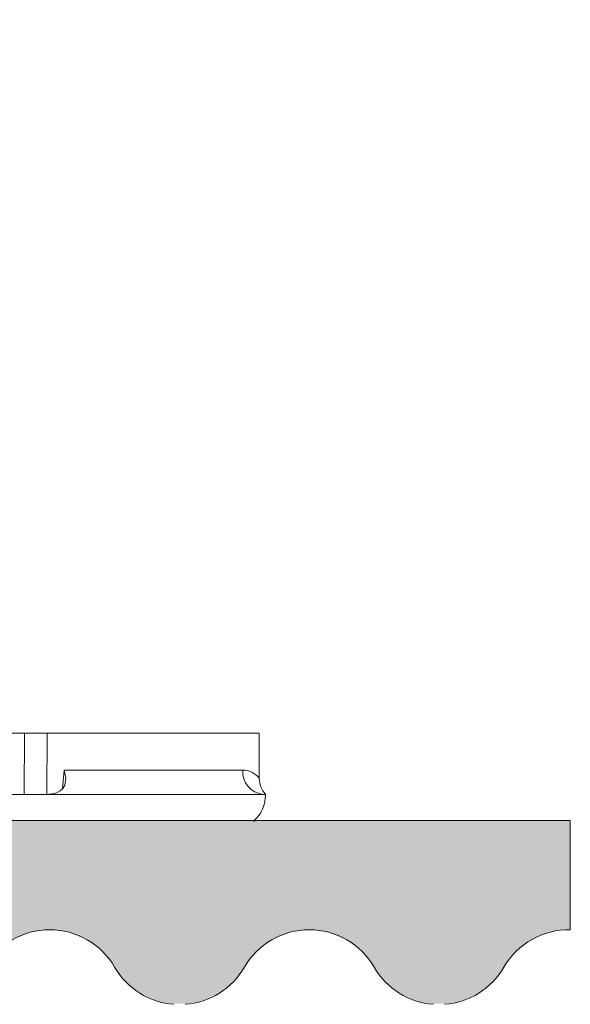
# Model space of a CAD drawing. Units: metres. Extents: x 1.806 to 2.731, y 1.941 to 2.841.
# Drawn here: x 2.213 to 2.258, y 2.446 to 2.527 of the extents above; entities that cross this region are included whole.
import ezdxf

# ---------------------------------------------------------------- set-up
doc = ezdxf.new("R2010")
doc.units = ezdxf.units.M
doc.linetypes.add('Achse', pattern=[0.01, 0.005, -0.0025, 0, -0.0025])
doc.layers.add('0-1', color=9, linetype='Continuous', lineweight=18, true_color=0x808080)
doc.layers.add('schnitt   akkustik aufbau_dwg-1', color=9, linetype='Continuous', lineweight=18, true_color=0x808080)
for name, color, linetype, lineweight in [('A-DETL-____-CNTR', 7, 'Achse', 18), ('A-DETL-____-THIN', 7, 'Continuous', 18), ('A-DETL-GENF-OTLN', 7, 'Continuous', 18)]:
    doc.layers.add(name, color=color, linetype=linetype, lineweight=lineweight)

# ---------------------------------------------------------------- blocks, each defined once
blk = doc.blocks.new('schnitt   akkustik aufbau_dwg_A$C03D27500-447721-M_ 1-5 Betonplatten auf Stelzlagern')
at = {"layer": '0-1'}
blk.add_line((0.08340143295936286, 0.003460314124822617), (0.08351778867654502, 0.00499127060174942), dxfattribs=at)
at = {"layer": '0-1', "flags": 128}
for points in [[(0.0802679758053273, 0.007999997586011887), (0.07798807020299138, 0.007999997586011887), (0.06601844099350274, 0.06639771640766412)], [(0.08025492052547634, 0.002999994903802872), (0.0802530616056174, 0.002999994903802872), (0.0802679758053273, 0.007999997586011887), (0.08213202725164592, 0.007999997586011887)], [(0.09949423815123737, 0.004320673644542694), (0.099478182150051, 0.007999997586011887), (0.08213202725164592, 0.007999997586011887), (0.08211612585000694, 0.002999994903802872)], [(0.08200011285953225, 0.003001708537340165), (0.0825427274685353, 0.003047846257686615), (0.08289727079682052, 0.003129497170448304), (0.08320622774772346, 0.003279320895671844), (0.08342344942502677, 0.003480724990367889), (0.0835741653572768, 0.003753241151571274), (0.08364787953905761, 0.004351019859313965), (0.08351778867654502, 0.00499127060174942), (0.09813326294533908, 0.00499127060174942)], [(0.09999999846331775, 0.002999994903802872), (0.09985681320540607, 0.002999994903802872), (0.09983116830699147, 0.002999994903802872), (0.07402747101150453, 0.002999994903802872), (0.0672456759493798, 0.002999994903802872)]]:
    blk.add_lwpolyline(points, dxfattribs=at)
at = {"layer": '0-1'}
for centre, radius, start, end in [((0.09999468168557753, 0.004858934380240271), 0.001866116985088013, 175.9334400446621, 264.973168157089), ((0.09810215223872563, 0.003211934843528979), 0.001779664270778949, 38.5358704977156, 88.98347452131297), ((0.1014942177778645, 0.004329398939364069), 0.002000000000000048, 180.2499641985636, 221.6594159617012), ((0.09699999938927091, 0.002999996288851889), 0.002999999999999983, 312.5804421988308, 0.01896386914452265)]:
    blk.add_arc(centre, radius, start, end, dxfattribs=at)

msp = doc.modelspace()

# ---------------------------------------------------------------- hatches: boundary and pattern name
at = {"layer": 'A-DETL-GENF-OTLN'}
msp.add_hatch(color=256, dxfattribs=at).paths.add_polyline_path([(2.119995852527488, 2.44610200001617), (2.121129402380888, 2.446250997355332), (2.12260751487682, 2.446862182670277), (2.123877475873523, 2.447834583362734), (2.125828544141485, 2.450369694558147), (2.127098505138187, 2.451342095250605), (2.12857661763412, 2.45195328056555), (2.130162465401385, 2.452161729357572), (2.131748313168651, 2.45195328056555), (2.133226425664584, 2.451342095250605), (2.134496386661286, 2.450369694558147), (2.136594255994197, 2.447722178763238), (2.13771741592595, 2.446862182670277), (2.139195528421883, 2.446250997355332), (2.140329078275282, 2.44610200001617), (2.141233674103016, 2.44610200001617), (2.142367223956415, 2.446250997355332), (2.143845336452348, 2.446862182670277), (2.14511529744905, 2.447834583362734), (2.147066365717012, 2.450369694558147), (2.148336326713714, 2.451342095250605), (2.149814439209647, 2.45195328056555), (2.151400286976913, 2.452161729357572), (2.152986134744178, 2.45195328056555), (2.154464247240112, 2.451342095250605), (2.155734208236813, 2.450369694558147), (2.157685276504775, 2.447834583362734), (2.158955237501477, 2.446862182670277), (2.16043334999741, 2.446250997355332), (2.16156689985081, 2.44610200001617), (2.162471495678543, 2.44610200001617), (2.163605045531942, 2.446250997355332), (2.165083158027875, 2.446862182670277), (2.166353119024577, 2.447834583362734), (2.168304187292539, 2.450369694558148), (2.169574148289241, 2.451342095250605), (2.171052260785173, 2.45195328056555), (2.172702889332876, 2.452153214369118), (2.174223956319705, 2.45195328056555), (2.175702068815639, 2.451342095250605), (2.176972029812341, 2.450369694558147), (2.178923098080302, 2.447834583362734), (2.180193059077005, 2.446862182670277), (2.181671171572938, 2.446250997355332), (2.182804721426337, 2.44610200001617), (2.18370931725407, 2.44610200001617), (2.184842867107469, 2.446250997355332), (2.186320979603403, 2.446862182670277), (2.187590940600104, 2.447834583362734), (2.189542008868066, 2.450369694558147), (2.190811969864769, 2.451342095250605), (2.192290082360701, 2.45195328056555), (2.193875930127967, 2.452161729357572), (2.195461777895233, 2.45195328056555), (2.196939890391166, 2.451342095250605), (2.198209851387868, 2.450369694558147), (2.20016091965583, 2.447834583362734), (2.201430880652532, 2.446862182670277), (2.202908993148465, 2.446250997355332), (2.204042543001864, 2.44610200001617), (2.204947138829597, 2.44610200001617), (2.206080688682997, 2.446250997355332), (2.20755880117893, 2.446862182670277), (2.208828762175632, 2.447834583362734), (2.210779830443593, 2.450369694558147), (2.212049791440295, 2.451342095250605), (2.213527903936229, 2.45195328056555), (2.215113751703494, 2.452161729357572), (2.21669959947076, 2.45195328056555), (2.218177711966693, 2.451342095250605), (2.219447672963396, 2.450369694558147), (2.221398741231357, 2.447834583362734), (2.222668702228059, 2.446862182670277), (2.224146814723992, 2.446250997355332), (2.225280364577392, 2.44610200001617), (2.226184960405125, 2.44610200001617), (2.227318510258523, 2.446250997355332), (2.228796622754457, 2.446862182670277), (2.230066583751159, 2.447834583362734), (2.23201765201912, 2.450369694558147), (2.233287613015823, 2.451342095250605), (2.234765725511756, 2.45195328056555), (2.236351573279022, 2.452161729357572), (2.237937421046287, 2.45195328056555), (2.23949109004439, 2.451284242139194), (2.240685494538923, 2.450369694558148), (2.242636562806884, 2.447834583362734), (2.243906523803586, 2.446862182670277), (2.245384636299519, 2.446250997355332), (2.246518186152919, 2.44610200001617), (2.247422781980652, 2.44610200001617), (2.248556331834051, 2.446250997355332), (2.250034444329984, 2.446862182670277), (2.251304405326687, 2.447834583362735), (2.253176240313682, 2.450266743174577), (2.254026700153543, 2.451021651336752), (2.255163845095853, 2.451662029270249), (2.256410689741119, 2.452047465319553), (2.257710843373494, 2.452161729357572), (2.257710843373494, 2.461102000016171), (2.007710843373494, 2.461102000016171), (2.007710843373494, 2.449769139683796), (2.008467148717367, 2.448468012551398), (2.009517393323742, 2.447390090543731), (2.010798411794507, 2.446600203674998), (2.012233159181078, 2.446145858514839), (2.013658117388372, 2.44610200001617), (2.013989746402316, 2.44610200001617), (2.015214621751962, 2.446331272840094), (2.016582021309127, 2.446959880856985), (2.017755303199212, 2.447902398333869), (2.019639436263848, 2.450369694558147), (2.02090939726055, 2.451342095250605), (2.022387509756483, 2.45195328056555), (2.023973357523749, 2.452161729357572), (2.025559205291015, 2.45195328056555), (2.027037317786947, 2.451342095250605), (2.02830727878365, 2.450369694558147), (2.030258347051614, 2.447834583362734), (2.031528308048314, 2.446862182670277), (2.033006420544247, 2.446250997355332), (2.034489099326095, 2.44610200001617), (2.03504456622538, 2.44610200001617), (2.036178116078779, 2.446250997355332), (2.037656228574711, 2.446862182670277), (2.038926189571414, 2.447834583362734), (2.040877257839375, 2.450369694558147), (2.042147218836078, 2.451342095250605), (2.043625331332011, 2.45195328056555), (2.045211179099276, 2.452161729357572), (2.046797026866543, 2.45195328056555), (2.048275139362475, 2.451342095250605), (2.049545100359177, 2.450369694558148), (2.051496168627139, 2.447834583362734), (2.052766129623841, 2.446862182670277), (2.054244242119774, 2.446250997355332), (2.055726920901622, 2.44610200001617), (2.056282387800907, 2.44610200001617), (2.057415937654306, 2.446250997355332), (2.058894050150239, 2.446862182670277), (2.060164011146941, 2.447834583362734), (2.062115079414903, 2.450369694558147), (2.063385040411605, 2.451342095250605), (2.064863152907538, 2.45195328056555), (2.066449000674804, 2.452161729357572), (2.068034848442069, 2.45195328056555), (2.069512960938003, 2.451342095250605), (2.070782921934704, 2.450369694558147), (2.072733990202666, 2.447834583362734), (2.074003951199368, 2.446862182670277), (2.075482063695302, 2.446250997355332), (2.076964742477149, 2.44610200001617), (2.077520209376433, 2.44610200001617), (2.078653759229833, 2.446250997355332), (2.080131871725766, 2.446862182670277), (2.081401832722468, 2.447834583362734), (2.08335290099043, 2.450369694558147), (2.084622861987132, 2.451342095250604), (2.086100974483065, 2.45195328056555), (2.087686822250331, 2.452161729357572), (2.089272670017597, 2.45195328056555), (2.090750782513529, 2.451342095250605), (2.092020743510232, 2.450369694558147), (2.093971811778194, 2.447834583362734), (2.095241772774896, 2.446862182670277), (2.096719885270829, 2.446250997355332), (2.098202564052677, 2.44610200001617), (2.098758030951961, 2.44610200001617), (2.09989158080536, 2.446250997355332), (2.101369693301293, 2.446862182670277), (2.102639654297995, 2.447834583362734), (2.104590722565957, 2.450369694558147), (2.105860683562659, 2.451342095250605), (2.107338796058593, 2.45195328056555), (2.108924643825858, 2.452161729357572), (2.110510491593124, 2.45195328056555), (2.111988604089057, 2.451342095250605), (2.113258565085759, 2.450369694558147), (2.115209633353721, 2.447834583362734), (2.116479594350423, 2.446862182670277), (2.117957706846356, 2.446250997355332), (2.119440385628204, 2.44610200001617), (2.119543554613622, 2.44610200001617)])

# ---------------------------------------------------------------- linework, layer by layer
at = {"layer": 'A-DETL-____-CNTR'}
msp.add_line((2.007710843373492, 2.461102000016169), (2.257710843373492, 2.461102000016168), dxfattribs=at)
at = {"layer": 'A-DETL-____-THIN'}
for p, q in [((2.257710843373492, 2.461102000016167), (2.007710843373492, 2.461102000016169)), ((2.257710843373492, 2.452160527469519), (2.257710843373492, 2.461102000016167))]:
    msp.add_line(p, q, dxfattribs=at)
for centre, radius, start, end in [((2.215113751703492, 2.4460250566165), 0.006136672741070531, 30.09433521669773, 149.9056647833002), ((2.23635157327902, 2.4460250566165), 0.006136672741070531, 30.0943352166998, 149.9056647833002), ((2.257589394854547, 2.4460250566165), 0.006136672741070754, 88.86600733427186, 149.9056647832993), ((2.225732662491256, 2.452179221304377), 0.006136672741070531, 210.0943352166994, 265.7285926541099), ((2.225732662491256, 2.452179221304377), 0.006136672741070516, 274.2714073458936, 329.9056647832984), ((2.246970484066783, 2.452179221304377), 0.006136672741070754, 210.0943352167003, 265.7285926541183), ((2.246970484066783, 2.452179221304377), 0.006136672741071058, 274.2714073459057, 329.9056647832985)]:
    msp.add_arc(centre, radius, start, end, dxfattribs=at)

# ---------------------------------------------------------------- block references
at = {"layer": 'schnitt   akkustik aufbau_dwg-1'}
msp.add_blockref('schnitt   akkustik aufbau_dwg_A$C03D27500-447721-M_ 1-5 Betonplatten auf Stelzlagern', (2.132767337856563, 2.460239595729906), dxfattribs=at)

doc.saveas('drawing.dxf')
